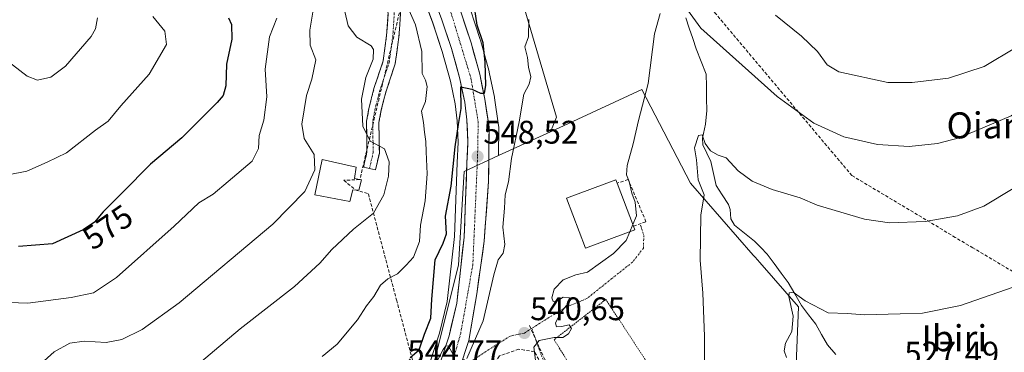
# Model space of a CAD drawing. Units: metres. Extents: x 603714 to 607160, y 4750035 to 4752401.
# Drawn here: x 606266 to 606568, y 4750438 to 4750540 of the extents above; entities that cross this region are included whole.
import ezdxf
from ezdxf.enums import TextEntityAlignment as Align

# ---------------------------------------------------------------- set-up
doc = ezdxf.new("R2010")
doc.units = ezdxf.units.M
doc.header["$MEASUREMENT"] = 0
for name, pattern in [('TRAZO_Y_PUNTO', [1, 0.5, -0.25, 0, -0.25]), ('TRAZOS', [0.75, 0.5, -0.25]), ('TRAZOSX2', [1.5, 1, -0.5])]:
    doc.linetypes.add(name, pattern=pattern)
for name, color, linetype, lineweight in [('Alambrada', 19, 'TRAZOS', 0), ('Camino', 19, 'TRAZOSX2', 0), ('Camino Cxs', 19, 'Continuous', 0), ('Camino eje', 19, 'TRAZO_Y_PUNTO', 0), ('Carretera de calzada única', 19, 'Continuous', 13), ('Carretera de calzada única Cxs', 19, 'Continuous', 13), ('Carretera de calzada única eje', 19, 'TRAZO_Y_PUNTO', 0), ('Carátula', 7, 'Continuous', 5), ('Conducción de agua lineal', 5, 'TRAZOSX2', 0), ('Corriente natural lineal', 142, 'Continuous', 13), ('Cultivos herbáceos CxS', 92, 'Continuous', 0), ('Curva de nivel maestra', 36, 'Continuous', 30), ('Curva de nivel normal', 36, 'Continuous', 0), ('Depósito de agua', 142, 'Continuous', 0), ('Depósito de agua Cxs', 142, 'Continuous', 0), ('Edificación', 1, 'Continuous', 13), ('Edificación Cxs', 1, 'Continuous', 13), ('Núcleo urbano CxS', 19, 'Continuous', 0), ('Obra de contención lineal', 1, 'TRAZOSX2', 13), ('Pastizal CxS', 92, 'Continuous', 0), ('Punto de cota en terreno', 7, 'Continuous', 0), ('Rótulo de curva de nivel directora', 19, 'Continuous', 0), ('Rótulo de punto de cota en terreno', 19, 'Continuous', 0), ('Texto cartográfico', 19, 'Continuous', 0), ('Vía urbana eje', 5, 'TRAZO_Y_PUNTO', 0)]:
    doc.layers.add(name, color=color, linetype=linetype, lineweight=lineweight)
doc.styles.add('Arial', font='txt', dxfattribs={"height": 0.2})

# ---------------------------------------------------------------- blocks, each defined once
blk = doc.blocks.new('*U150')
at = {"layer": 'Cultivos herbáceos CxS', "color": 92, "linetype": 'Continuous', "lineweight": 0}
blk.add_polyline3d([(606482.6459, 4750227.9249, 521.6314), (606534.9583, 4750244.0756, 522.5356), (606568.8731, 4750263.7158, 521.5035), (606596.2135, 4750283.8193, 519.2777), (606618.1765, 4750317.7589, 520.9203), (606628.6087, 4750333.8806, 519.0759), (606628.6087, 4750351.895, 520.2004), (606595.6111, 4750388.9514, 522.2277), (606597.4011, 4750402.6727, 522.1006), (606586.8867, 4750404.0407, 523.7865), (606563.0561, 4750407.1495, 524.6934), (606530.9477, 4750422.059, 527.0438), (606504.3971, 4750434.3834, 529.6721), (606505.1387, 4750452.0617, 529.5721), (606493.2617, 4750465.6271, 531.6856), (606491.8267, 4750467.2661, 531.8209), (606491.2241, 4750467.9545, 531.9251), (606471.9367, 4750489.9865, 535.1691), (606456.9901, 4750518.7689, 539.7885), (606428.8449, 4750505.8213, 541.4457), (606430.6647, 4750510.2675, 541.2705), (606417.7567, 4750554.1351, 545.6427)], dxfattribs=at)
blk = doc.blocks.new('*U154')
at = {"layer": 'Pastizal CxS', "color": 92, "linetype": 'Continuous', "lineweight": 0}
for points in [[(606368.2041, 4750604.1089, 555.1737), (606392.5419, 4750539.5079, 551.3687), (606395.5497, 4750530.4549, 551.2518), (606398.0813, 4750521.3489, 551.0972), (606399.4993, 4750514.3655, 550.2116), (606400.1773, 4750509.2091, 549.5326), (606400.4179, 4750502.6431, 549.04), (606400.1723, 4750496.2867, 548.6446), (606399.2867, 4750473.6561, 547.0833), (606397.0491, 4750453.6755, 545.691), (606394.7503, 4750443.9953, 545.5421), (606391.5401, 4750434.2003, 544.9312), (606389.8129, 4750430.7823, 544.7989), (606384.7763, 4750422.9541, 544.3614), (606378.6553, 4750414.3789, 544.0647), (606372.8899, 4750407.1597, 543.6475), (606365.2585, 4750399.3541, 543.3691), (606363.4547, 4750397.9542, 543.2498), (606361.0093, 4750397.83, 543.2758), (606330.6783, 4750396.3063, 548.0756), (606315.6993, 4750401.6267, 550.6942), (606286.1589, 4750412.1127, 554.5403), (606274.1309, 4750416.3835, 555.5492), (606246.8579, 4750426.0675, 557.3124)], [(606417.7567, 4750554.1351, 545.6427), (606430.6647, 4750510.2675, 541.2705), (606428.8449, 4750505.8213, 541.4457), (606412.8773, 4750498.4757, 545.5924), (606412.8773, 4750498.4757, 545.5924), (606412.9401, 4750507.2493, 546.3395), (606412.9071, 4750507.7037, 546.3948), (606411.6271, 4750516.2637, 547.8819), (606411.6145, 4750516.3411, 547.8979), (606411.5987, 4750516.4239, 547.9161), (606410.0187, 4750524.1139, 548.5366), (606409.9723, 4750524.3073, 548.5575), (606407.3123, 4750533.9573, 549.4505), (606407.2649, 4750534.1125, 549.4436), (606404.1049, 4750543.5525, 549.459)]]:
    blk.add_polyline3d(points, dxfattribs=at)
blk = doc.blocks.new('*U162')
at = {"layer": 'Núcleo urbano CxS', "color": 19, "linetype": 'Continuous', "lineweight": 0}
blk.add_polyline3d([(606390.0045, 4750422.8281, 544.3343), (606393.8959, 4750438.3112, 544.866), (606400.5679, 4750464.8491, 546.2565), (606402.2843, 4750493.6027, 547.9824), (606412.8773, 4750498.4757, 545.5924), (606428.8449, 4750505.8213, 541.4457), (606456.9901, 4750518.7689, 539.7885), (606471.9367, 4750489.9865, 535.1691), (606491.2241, 4750467.9545, 531.9251), (606491.8267, 4750467.2661, 531.8209), (606493.2617, 4750465.6271, 531.6856), (606505.1387, 4750452.0617, 529.5721), (606504.3971, 4750434.3834, 529.6721)], dxfattribs=at)
blk = doc.blocks.new('*U189')
at = {"layer": 'Curva de nivel normal', "color": 36, "linetype": 'Continuous', "lineweight": 0}
blk.add_polyline3d([(606571.13, 4750458.12, 530), (606554.99, 4750452.5, 530), (606543.21, 4750450.1, 530), (606536.35, 4750449.9, 530), (606525.39, 4750449.62, 530), (606520.06, 4750450.05, 530), (606514.22, 4750450.19, 530), (606507.2, 4750453.86, 530), (606503.45, 4750456.53, 530), (606502.27, 4750456.3, 530), (606502.17, 4750455.25, 530), (606503.47, 4750449.16, 530), (606503.1, 4750444.5, 530), (606501.09, 4750440.86, 530), (606500.73, 4750438.5, 530), (606501.48, 4750436.49, 530)], dxfattribs=at)
blk = doc.blocks.new('*U198')
at = {"layer": 'Curva de nivel normal', "color": 36, "linetype": 'Continuous', "lineweight": 0}
blk.add_polyline3d([(606320.86, 4750434.8, 560), (606333.42, 4750445.3, 560), (606350.14, 4750458.32, 560), (606357.94, 4750465.41, 560), (606361.6, 4750469.64, 560), (606368.31, 4750475.88, 560), (606374.43, 4750480.81, 560), (606377.6, 4750486.48, 560), (606379.07, 4750492.15, 560), (606379.27, 4750496.58, 560), (606377.75, 4750500.56, 560), (606373.34, 4750502.92, 560), (606371.13, 4750507.48, 560), (606370.69, 4750515.81, 560), (606372.1, 4750522.47, 560), (606374.3, 4750528.14, 560), (606374.4, 4750531.03, 560), (606373.68, 4750532.16, 560), (606369.32, 4750534.84, 560), (606366.62, 4750538.36, 560), (606365.58, 4750542.77, 560)], dxfattribs=at)
blk = doc.blocks.new('*U209')
at = {"layer": 'Curva de nivel normal', "color": 36, "linetype": 'Continuous', "lineweight": 0}
blk.add_polyline3d([(606220.35, 4750541.53, 580), (606223.42, 4750539.51, 580), (606226.72, 4750537.59, 580), (606230.74, 4750534.54, 580), (606235.43, 4750532.15, 580), (606236.96, 4750528.38, 580), (606238.72, 4750523.17, 580), (606240.35, 4750520.17, 580), (606241.87, 4750515.02, 580), (606245, 4750502.37, 580), (606246.33, 4750499.22, 580), (606249.34, 4750495.48, 580), (606255.07, 4750492.92, 580), (606262.02, 4750492.54, 580), (606267.76, 4750493.68, 580), (606274.08, 4750496.47, 580), (606279.95, 4750499.35, 580), (606288.96, 4750506.25, 580), (606292.76, 4750509.03, 580), (606296.68, 4750513.81, 580), (606305.41, 4750523.47, 580), (606310.74, 4750532.59, 580), (606310.2, 4750536.68, 580), (606306.51, 4750541.17, 580)], dxfattribs=at)
blk = doc.blocks.new('*U216')
at = {"layer": 'Curva de nivel normal', "color": 36, "linetype": 'Continuous', "lineweight": 0}
blk.add_polyline3d([(606259.42, 4750453.46, 570), (606268.07, 4750453.15, 570), (606281.4, 4750454.92, 570), (606288.26, 4750456.34, 570), (606295.41, 4750461.09, 570), (606313.13, 4750476.77, 570), (606320.69, 4750484, 570), (606325.14, 4750486.69, 570), (606329.75, 4750490.5, 570), (606337.05, 4750496.77, 570), (606339.04, 4750500.71, 570), (606339.25, 4750504.68, 570), (606340.71, 4750509.32, 570), (606341.63, 4750516.51, 570), (606341.09, 4750525.07, 570), (606342.39, 4750534.92, 570), (606344.67, 4750540.66, 570)], dxfattribs=at)
blk = doc.blocks.new('*U223')
at = {"layer": 'Curva de nivel normal', "color": 36, "linetype": 'Continuous', "lineweight": 0}
blk.add_polyline3d([(606356.02, 4750544.39, 565), (606354.8, 4750537.02, 565), (606354.96, 4750532.44, 565), (606356.64, 4750527.92, 565), (606355.45, 4750521.95, 565), (606353.79, 4750516.93, 565), (606352.39, 4750508.12, 565), (606353.12, 4750503.69, 565), (606356.15, 4750498.78, 565), (606356.41, 4750494.15, 565), (606353.28, 4750487.48, 565), (606343.5, 4750477.44, 565), (606314.62, 4750453.23, 565), (606303.29, 4750445.09, 565), (606297.01, 4750442, 565), (606292.18, 4750441.13, 565), (606285.48, 4750441.54, 565), (606281.03, 4750440.92, 565), (606276.22, 4750438.26, 565), (606272.15, 4750434.5, 565), (606262.63, 4750430.49, 565)], dxfattribs=at)
blk = doc.blocks.new('*U229')
at = {"layer": 'Curva de nivel normal', "color": 36, "linetype": 'Continuous', "lineweight": 0}
blk.add_polyline3d([(606383.97, 4750546.37, 555), (606387.31, 4750538.6, 555), (606389.29, 4750530.47, 555), (606389.38, 4750523.68, 555), (606390.43, 4750521.64, 555), (606390.97, 4750519.69, 555), (606390.36, 4750515.14, 555), (606389.15, 4750512.12, 555), (606389.76, 4750508.7, 555), (606390.1, 4750505.73, 555), (606390.56, 4750502.8, 555), (606390.57, 4750499.6, 555), (606390.96, 4750492.87, 555), (606390.32, 4750484.58, 555), (606388.82, 4750477.15, 555), (606388.58, 4750472.14, 555), (606386.7, 4750467.26, 555), (606384.48, 4750464.88, 555), (606381.78, 4750462.16, 555), (606378.82, 4750460.68, 555), (606376.61, 4750458.71, 555), (606374.52, 4750455.21, 555), (606372.27, 4750452.31, 555), (606369.52, 4750448.02, 555), (606363.28, 4750440.6, 555), (606358.61, 4750436.82, 555)], dxfattribs=at)
blk = doc.blocks.new('*U230')
at = {"layer": 'Curva de nivel normal', "color": 36, "linetype": 'Continuous', "lineweight": 0}
blk.add_polyline3d([(606289.5, 4750540.8, 585), (606288.94, 4750537.41, 585), (606287.57, 4750535.09, 585), (606279.7, 4750525.94, 585), (606275.22, 4750522.56, 585), (606271.08, 4750521.66, 585), (606267.9, 4750522.88, 585), (606263.34, 4750526.35, 585), (606260.15, 4750528.86, 585), (606259.04, 4750532.25, 585), (606257.37, 4750535.6, 585), (606254.49, 4750541.03, 585)], dxfattribs=at)
blk = doc.blocks.new('*U242')
at = {"layer": 'Curva de nivel maestra', "color": 36, "linetype": 'Continuous', "lineweight": 30}
blk.add_polyline3d([(606385.68, 4750436.54, 550), (606388.42, 4750438.88, 550), (606390.13, 4750443.61, 550), (606392.08, 4750448.59, 550), (606392.38, 4750454.45, 550), (606392.85, 4750460.48, 550), (606393.42, 4750466.44, 550), (606395.86, 4750471.65, 550), (606396.83, 4750474.48, 550), (606396.56, 4750479.85, 550), (606398.29, 4750489.11, 550), (606399.55, 4750501.14, 550), (606400.57, 4750508.04, 550), (606401.4, 4750512.93, 550), (606401.26, 4750519.6, 550), (606404.64, 4750518.92, 550), (606407.36, 4750517.67, 550), (606408.53, 4750517.63, 550), (606408.98, 4750519.97, 550), (606408.76, 4750527.14, 550), (606408.18, 4750533.1, 550), (606406.34, 4750538.54, 550), (606405.14, 4750546.13, 550)], dxfattribs=at)
blk = doc.blocks.new('*U243')
at = {"layer": 'Curva de nivel maestra', "color": 36, "linetype": 'Continuous', "lineweight": 30}
blk.add_polyline3d([(606329.78, 4750540.75, 575), (606330.77, 4750538.7, 575), (606330.89, 4750534.22, 575), (606329.22, 4750526.61, 575), (606329.01, 4750519.91, 575), (606328.14, 4750516.95, 575), (606326.38, 4750514.76, 575), (606315.5, 4750503.94, 575), (606305.82, 4750495.84, 575), (606297.24, 4750487.2, 575), (606291.31, 4750481.22, 575), (606288.63, 4750478.06, 575), (606285.17, 4750475.7, 575), (606275.65, 4750471.42, 575), (606265.27, 4750470.56, 575)], dxfattribs=at)
blk = doc.blocks.new('5PATER')
at = {"layer": 'Carátula', "linetype": 'Continuous', "lineweight": 5}
h = blk.add_hatch(color=250, dxfattribs=at)
edge = h.paths.add_edge_path()
edge.add_ellipse((0, 0.01), major_axis=(-1.33, -1.34), ratio=0.999422, start_angle=0, end_angle=360)

msp = doc.modelspace()

# ---------------------------------------------------------------- linework, layer by layer
at = {"layer": 'Alambrada', "color": 19, "linetype": 'TRAZOS', "lineweight": 0}
msp.add_polyline3d([(606459.24, 4750433.94, 538.29), (606445.88, 4750454.32, 539.54), (606429.97, 4750441.96, 539.89), (606442.23, 4750422.3, 538.48), (606446.48, 4750424.87, 538.89)], dxfattribs=at)
at = {"layer": 'Camino', "color": 19, "linetype": 'TRAZOSX2', "lineweight": 0}
for points in [[(606373.2, 4750494.56), (606371.35, 4750494.98), (606372.41, 4750499.68), (606372.25, 4750509.01), (606373.1, 4750513.39), (606374.56, 4750519.07), (606377.38, 4750527.54), (606378.46, 4750535.39), (606378.91, 4750542.08), (606377.06, 4750552.28), (606373.9, 4750566.15), (606370.08, 4750579.07), (606368.99, 4750585.75), (606371.4, 4750589.76), (606375.37, 4750593.22)], [(606376.88, 4750589.58), (606374.37, 4750587.32), (606372.97, 4750584.98), (606373.79, 4750579.91), (606377.58, 4750567.11), (606380.78, 4750553.04), (606382.74, 4750542.29), (606382.24, 4750535), (606381.09, 4750526.67), (606378.2, 4750517.99), (606376.81, 4750512.56), (606376.06, 4750508.68), (606376.22, 4750499.28), (606375.06, 4750494.14), (606373.2, 4750494.56)]]:
    msp.add_lwpolyline(points, dxfattribs=at)
at = {"layer": 'Camino Cxs', "color": 19, "linetype": 'Continuous', "lineweight": 0}
msp.add_polyline3d([(606382.74, 4750542.29, 555.26), (606382.49, 4750538.65, 555.75), (606382.24, 4750535, 556.18), (606381.67, 4750530.84, 556.79), (606381.09, 4750526.67, 557.43), (606379.65, 4750522.33, 557.89), (606378.2, 4750517.99, 558.3), (606377.5, 4750515.27, 558.51), (606376.81, 4750512.56, 558.77), (606376.06, 4750508.68, 559.2), (606376.14, 4750503.98, 559.68), (606376.22, 4750499.28, 560.34), (606375.64, 4750496.71, 560.73), (606375.06, 4750494.14, 561.13), (606371.35, 4750494.98, 561.23), (606372.41, 4750499.68, 560.47), (606372.33, 4750504.34, 559.85), (606372.25, 4750509.01, 559.52), (606373.1, 4750513.39, 559.09), (606373.83, 4750516.23, 558.82), (606374.56, 4750519.07, 558.59), (606375.97, 4750523.3, 558.15), (606377.38, 4750527.54, 558.33), (606377.92, 4750531.46, 558.17), (606378.46, 4750535.39, 557.54), (606378.68, 4750538.73, 556.87), (606378.91, 4750542.08, 556.11)], dxfattribs=at)
at = {"layer": 'Camino eje', "color": 19, "linetype": 'TRAZO_Y_PUNTO', "lineweight": 0}
msp.add_lwpolyline([(606376.16, 4750591.49), (606372.89, 4750588.54), (606370.98, 4750585.36), (606371.93, 4750579.49), (606375.74, 4750566.63), (606378.92, 4750552.66), (606380.82, 4750542.18), (606380.35, 4750535.2), (606379.24, 4750527.1), (606376.38, 4750518.53), (606374.95, 4750512.97), (606374.16, 4750508.85), (606374.32, 4750499.48), (606373.2, 4750494.56)], dxfattribs=at)
at = {"layer": 'Carretera de calzada única', "color": 19, "linetype": 'Continuous', "lineweight": 13}
for points in [[(606316.73, 4750740.93), (606346.39, 4750681.73), (606356.92, 4750659.09), (606362.71, 4750644.68), (606376.87, 4750607.39), (606401.26, 4750542.6), (606404.42, 4750533.16), (606407.08, 4750523.51), (606408.66, 4750515.82), (606409.94, 4750507.26), (606409.82, 4750490.5), (606408.46, 4750472.26), (606406.17, 4750456.09), (606403.75, 4750441.68), (606400.9, 4750433)], [(606325.62, 4750350.09), (606326.75, 4750358.05), (606333.46, 4750367.51), (606340.67, 4750375.56), (606347.69, 4750381.92), (606367.26, 4750397.11), (606375.14, 4750405.17), (606381.05, 4750412.57), (606387.26, 4750421.27), (606392.42, 4750429.29), (606394.32, 4750433.05), (606397.64, 4750443.18), (606400.01, 4750453.16), (606402.28, 4750473.43), (606403.17, 4750496.17), (606403.42, 4750502.64), (606403.17, 4750509.46), (606402.46, 4750514.86), (606401, 4750522.05), (606398.42, 4750531.33), (606395.37, 4750540.51), (606376.88, 4750589.58)]]:
    msp.add_lwpolyline(points, dxfattribs=at)
at = {"layer": 'Carretera de calzada única Cxs', "color": 19, "linetype": 'Continuous', "lineweight": 13}
for points in [[(606401.26, 4750542.6, 551.19), (606402.84, 4750537.88, 550.72), (606404.42, 4750533.16, 550.57), (606405.31, 4750529.94, 550.47), (606406.19, 4750526.73, 550.37), (606407.08, 4750523.51, 550.11), (606407.87, 4750519.67, 549.76), (606408.66, 4750515.82, 549.54), (606409.3, 4750511.54, 549.36), (606409.94, 4750507.26, 548.92), (606409.91, 4750503.07, 548.32), (606409.88, 4750498.88, 548.02), (606409.85, 4750494.69, 547.84), (606409.82, 4750490.5, 547.51), (606409.48, 4750485.94, 547.22), (606409.14, 4750481.38, 547.03), (606408.8, 4750476.82, 546.84), (606408.46, 4750472.26, 546.59), (606407.89, 4750468.22, 546.41), (606407.32, 4750464.18, 546.29), (606406.74, 4750460.13, 546.18), (606406.17, 4750456.09, 545.99), (606405.36, 4750451.29, 545.71), (606404.56, 4750446.48, 545.42), (606403.75, 4750441.68, 545.01), (606402.54, 4750438, 544.85)], [(606395.43, 4750436.43, 545.29), (606396.53, 4750439.8, 544.83), (606397.64, 4750443.18, 545.04), (606398.43, 4750446.51, 545.62), (606399.22, 4750449.83, 545.9), (606400.01, 4750453.16, 545.9), (606400.46, 4750457.21, 546.06), (606400.92, 4750461.27, 546.12), (606401.37, 4750465.32, 546.23), (606401.83, 4750469.38, 546.55), (606402.28, 4750473.43, 546.7), (606402.46, 4750477.98, 546.92), (606402.64, 4750482.53, 547.26), (606402.81, 4750487.07, 547.68), (606402.99, 4750491.62, 547.98), (606403.17, 4750496.17, 548.23), (606403.3, 4750499.41, 548.41), (606403.42, 4750502.64, 548.62), (606403.3, 4750506.05, 548.94), (606403.17, 4750509.46, 549.3), (606402.82, 4750512.16, 549.61), (606402.46, 4750514.86, 549.86), (606401.73, 4750518.46, 550.13), (606401, 4750522.05, 550.28), (606399.71, 4750526.69, 550.64), (606398.42, 4750531.33, 550.7), (606396.9, 4750535.92, 550.75), (606395.37, 4750540.51, 551.41)]]:
    msp.add_polyline3d(points, dxfattribs=at)
at = {"layer": 'Carretera de calzada única eje', "color": 19, "linetype": 'TRAZO_Y_PUNTO', "lineweight": 0}
msp.add_lwpolyline([(606378.95, 4750592.72), (606398.23, 4750542.43), (606404.37, 4750522.29), (606406.62, 4750508.85), (606406.42, 4750498.22), (606404.96, 4750464.97), (606401.23, 4750443.89), (606397.5, 4750430.83)], dxfattribs=at)
at = {"layer": 'Conducción de agua lineal', "color": 5, "linetype": 'TRAZOSX2', "lineweight": 0}
for points in [[(606833.46, 4750306.58, 510.88), (606703.85, 4750383.74, 517.22), (606691.9, 4750391.12, 517.73), (606676.42, 4750400.22, 518.31), (606660.9, 4750409.33, 519.28), (606630.17, 4750427.73, 522.6), (606614.92, 4750436.91, 524.53), (606558.76, 4750470.17, 532.91), (606553.33, 4750473.39, 533.76), (606521.55, 4750492.34, 537.6), (606479.72, 4750541.97, 541.37), (606435.69, 4750593.5, 546.17), (606428.24, 4750586.95, 545.21), (606420.08, 4750579.24, 546.87), (606409.65, 4750569.59, 547.1), (606384.4, 4750545.62, 554.53), (606382.73, 4750543.83, 555.08), (606370.21, 4750491.12, 561.73)], [(606370.21, 4750491.12, 561.73), (606365.31, 4750490.9, 562.6)], [(606365.31, 4750490.9, 562.6), (606368.77, 4750488.02, 561.95)], [(606368.77, 4750488.02, 561.95), (606372.83, 4750486.73, 561.4), (606381.49, 4750454.18, 553.69), (606389.75, 4750423.09, 544.42), (606398.13, 4750413.77, 543.1)], [(606422.39, 4750446.29, 540.55), (606427.03, 4750436.1, 539.21), (606432.85, 4750425.06, 538.01), (606439.52, 4750416.08, 536.97), (606441.43, 4750413.5, 536.47)], [(606471.24, 4750349.1, 532.11), (606471.27, 4750351.14, 532.09), (606471.35, 4750357.46, 532.15), (606469.47, 4750362.73, 532.65), (606468.38, 4750365.05, 532.82), (606465.9, 4750370.31, 532.81), (606462.85, 4750376.8, 533.09), (606459.76, 4750382.69, 533.55), (606451.68, 4750398.07, 535.06), (606451.39, 4750398.42, 535.1), (606449.4, 4750400.82, 535.49), (606447.74, 4750402.83, 535.65), (606437.36, 4750415.35, 537.1), (606436.51, 4750416.39, 537.2), (606423.89, 4750438.28, 539.88), (606420.87, 4750438.76, 540.53), (606419.12, 4750439.04, 541.18), (606413.13, 4750436.97, 542.43), (606399.42, 4750415.76, 543.07), (606398.13, 4750413.77, 543.1)]]:
    msp.add_polyline3d(points, dxfattribs=at)
at = {"layer": 'Corriente natural lineal', "color": 142, "linetype": 'Continuous', "lineweight": 13}
msp.add_polyline3d([(606470.49, 4750540.81, 539.11), (606471.54, 4750537.63, 538.27), (606472.59, 4750534.45, 538.08), (606473.64, 4750531.27, 538.21), (606475.16, 4750527.4, 537.89), (606476.68, 4750523.53, 536.47), (606476.78, 4750519.8, 536.35), (606476.87, 4750516.07, 535.73), (606476.96, 4750512.34, 535.19), (606476.56, 4750508.15, 535.33), (606475.56, 4750503.89, 535.32), (606475.69, 4750501.84, 535.16), (606476.9, 4750499.24, 534.82), (606478.12, 4750496.65, 534.3), (606478.96, 4750492.98, 533.64), (606479.81, 4750489.32, 534.13), (606481.69, 4750486.4, 533.8), (606483.58, 4750483.48, 533.74), (606484.1, 4750481.95, 533.42), (606484.34, 4750479.07, 532.84), (606485.41, 4750477.15, 532.7), (606488.5, 4750474.7, 532.4), (606491.58, 4750472.24, 532.05), (606493.51, 4750470.25, 531.98), (606495.44, 4750468.27, 531.59), (606497.62, 4750465.35, 531), (606499.8, 4750462.44, 530.76), (606501.98, 4750459.52, 530.22), (606504.01, 4750456.01, 530.12), (606506.04, 4750452.49, 529.85), (606508.24, 4750449.62, 529.68), (606510.43, 4750446.74, 529.39), (606512.21, 4750443.58, 529.07), (606514, 4750440.42, 528.95), (606516.6, 4750437.45, 528.58)], dxfattribs=at)
at = {"layer": 'Cultivos herbáceos CxS', "color": 92, "linetype": 'Continuous', "lineweight": 0}
for points in [[(606373.89, 4750714.1, 559.62), (606375.17, 4750696.06, 557.08), (606388.52, 4750674.19, 556.32), (606424.07, 4750651.02, 553.85), (606429.13, 4750641.17, 552.71), (606417.76, 4750619.94, 549.28), (606420.05, 4750602.17, 547.2), (606429.38, 4750587.68, 544.73), (606417.76, 4750554.14, 545.64), (606430.66, 4750510.27, 541.27), (606428.84, 4750505.82, 541.45)], [(606482.65, 4750227.92, 521.63), (606534.96, 4750244.08, 522.54), (606568.87, 4750263.72, 521.5), (606596.21, 4750283.82, 519.28), (606618.18, 4750317.76, 520.92), (606628.61, 4750333.88, 519.08), (606628.61, 4750351.89, 520.2), (606595.61, 4750388.95, 522.23), (606597.4, 4750402.67, 522.1), (606586.89, 4750404.04, 523.79), (606563.06, 4750407.15, 524.69), (606530.95, 4750422.06, 527.04), (606504.4, 4750434.38, 529.67), (606505.14, 4750452.06, 529.57), (606493.26, 4750465.63, 531.69), (606491.83, 4750467.27, 531.82), (606491.22, 4750467.95, 531.93), (606471.94, 4750489.99, 535.17), (606456.99, 4750518.77, 539.79), (606428.84, 4750505.82, 541.45)]]:
    msp.add_polyline3d(points, dxfattribs=at)
at = {"layer": 'Curva de nivel normal', "color": 36, "linetype": 'Continuous', "lineweight": 0}
for points in [[(606615.14, 4750543.64, 540), (606593.36, 4750526.66, 540), (606570.58, 4750510.71, 540), (606554.55, 4750503.92, 540), (606547.86, 4750502.21, 540), (606539.15, 4750501.32, 540), (606529.4, 4750501.87, 540), (606519.1, 4750504.2, 540), (606509.88, 4750508.48, 540), (606498.52, 4750516.6, 540), (606475.1, 4750537.64, 540), (606471, 4750543.2, 540)], [(606498.04, 4750541.58, 545), (606506.04, 4750535.15, 545), (606510.95, 4750530.41, 545), (606513.97, 4750526.32, 545), (606517.5, 4750524.2, 545), (606532.59, 4750520.98, 545), (606540.05, 4750520.97, 545), (606551.3, 4750522.31, 545), (606562.18, 4750525.86, 545), (606572.17, 4750531.75, 545), (606587.28, 4750542.78, 545)], [(606403.17, 4750436.17, 545), (606408.1, 4750447.75, 545), (606411.47, 4750461.88, 545), (606412.78, 4750466.5, 545), (606414.33, 4750468.58, 545), (606414.76, 4750471.17, 545), (606414.24, 4750476.52, 545), (606414.68, 4750482.33, 545), (606414.94, 4750486.44, 545), (606415.92, 4750490.48, 545), (606416.89, 4750497.57, 545), (606419.24, 4750508.84, 545), (606420.67, 4750517.3, 545), (606422.32, 4750520.41, 545), (606422.78, 4750522.67, 545), (606422.13, 4750525.66, 545), (606421.81, 4750528.62, 545), (606420.95, 4750531.88, 545), (606422.09, 4750534.94, 545), (606422.21, 4750540.28, 545)], [(606462.58, 4750542.07, 540), (606460.81, 4750535.92, 540), (606458.86, 4750520.61, 540), (606455.87, 4750509.26, 540), (606454.23, 4750502.15, 540), (606452.44, 4750495.48, 540), (606452.22, 4750492.57, 540), (606453.06, 4750490.5, 540), (606453.86, 4750486.96, 540), (606454.88, 4750484.23, 540), (606455.28, 4750480, 540), (606454.16, 4750477.35, 540)], [(606580.72, 4750494.07, 535), (606562.14, 4750482.98, 535), (606554.06, 4750479.98, 535), (606544.13, 4750478.24, 535), (606533.09, 4750477.89, 535), (606525.43, 4750478.97, 535), (606510.9, 4750483.26, 535), (606505.61, 4750485.49, 535), (606497.02, 4750488.1, 535), (606490.86, 4750490.68, 535), (606486.6, 4750493.86, 535), (606482.9, 4750497.76, 535), (606480.38, 4750498.63, 535), (606478.09, 4750499.97, 535), (606476.37, 4750502.25, 535), (606475.46, 4750504.84, 535), (606474.42, 4750504.66, 535), (606473.19, 4750500.91, 535), (606473.79, 4750497.17, 535), (606474.25, 4750491.07, 535), (606476.08, 4750486.48, 535), (606475.13, 4750480.15, 535), (606474.87, 4750466.34, 535), (606475.71, 4750456.27, 535), (606476.22, 4750443.02, 535), (606476.24, 4750430.73, 535)], [(606454.16, 4750477.35, 540), (606453.21, 4750475.09, 540)], [(606453.21, 4750475.09, 540), (606452.1, 4750472.47, 540), (606448.27, 4750468.45, 540), (606440.27, 4750462.7, 540), (606436.6, 4750461.89, 540), (606432.74, 4750460.39, 540), (606429.94, 4750457.44, 540), (606429.28, 4750454.8, 540), (606429.7, 4750453.66, 540), (606430.77, 4750453.82, 540), (606432.7, 4750455.05, 540), (606434.65, 4750454.79, 540), (606434.22, 4750452.98, 540), (606431.95, 4750450.25, 540), (606430.42, 4750447.04, 540), (606430.72, 4750445.9, 540), (606432.2, 4750445.97, 540), (606434.61, 4750446.5, 540), (606435.27, 4750445.36, 540), (606434.41, 4750443.76, 540), (606432.6, 4750442.68, 540), (606429.93, 4750442.67, 540), (606425.41, 4750441.76, 540), (606423.77, 4750439.7, 540), (606424.33, 4750434.82, 540)], [(606391.95, 4750431.52, 545), (606395.88, 4750438.94, 545), (606396.62, 4750440.08, 545), (606397.45, 4750439.93, 545), (606398.98, 4750437.18, 545)]]:
    msp.add_polyline3d(points, dxfattribs=at)
at = {"layer": 'Depósito de agua', "color": 142, "linetype": 'Continuous', "lineweight": 0}
msp.add_polyline3d([(606370.7, 4750491, 561.66), (606369.92, 4750487.84, 561.82), (606368.1, 4750487.94, 562.03), (606367.17, 4750484.36, 561.98), (606356.42, 4750486.4, 564.07), (606358.64, 4750497.33, 564.36), (606369.12, 4750494.97, 561.73), (606368.57, 4750491.46, 561.98), (606370.7, 4750491, 561.66)], dxfattribs=at)
at = {"layer": 'Depósito de agua Cxs', "color": 142, "linetype": 'Continuous', "lineweight": 0}
msp.add_polyline3d([(606370.7, 4750491, 561.66), (606369.92, 4750487.84, 561.82), (606368.1, 4750487.94, 562.03), (606367.17, 4750484.36, 561.98), (606356.42, 4750486.4, 564.07), (606358.64, 4750497.33, 564.36), (606369.12, 4750494.97, 561.73), (606368.57, 4750491.46, 561.98), (606370.7, 4750491, 561.66)], close=True, dxfattribs=at)
at = {"layer": 'Edificación', "color": 1, "linetype": 'Continuous', "lineweight": 13}
msp.add_polyline3d([(606454.8, 4750475.68, 538.7), (606439.57, 4750470.07, 540.62), (606433.75, 4750485.43, 540.79), (606448.92, 4750491.06, 540.54), (606449.31, 4750490.04, 540.63), (606454.38, 4750476.78, 539.04), (606454.8, 4750475.68, 538.7)], dxfattribs=at)
at = {"layer": 'Edificación Cxs', "color": 1, "linetype": 'Continuous', "lineweight": 13}
msp.add_polyline3d([(606454.8, 4750475.68, 538.7), (606439.57, 4750470.07, 540.62), (606433.75, 4750485.43, 540.79), (606448.92, 4750491.06, 540.54), (606449.31, 4750490.04, 540.63), (606454.38, 4750476.78, 539.04), (606454.8, 4750475.68, 538.7)], close=True, dxfattribs=at)
at = {"layer": 'Núcleo urbano CxS', "color": 19, "linetype": 'Continuous', "lineweight": 0}
for points in [[(606368.2, 4750604.11, 555.17), (606392.54, 4750539.51, 551.37), (606395.55, 4750530.45, 551.25), (606398.08, 4750521.35, 551.1), (606399.5, 4750514.37, 550.21), (606400.18, 4750509.21, 549.53), (606400.42, 4750502.64, 549.04), (606400.17, 4750496.29, 548.64), (606399.29, 4750473.66, 547.08), (606397.05, 4750453.68, 545.69), (606394.75, 4750444, 545.54), (606391.54, 4750434.2, 544.93), (606389.81, 4750430.78, 544.8), (606384.78, 4750422.95, 544.36), (606378.66, 4750414.38, 544.06), (606372.89, 4750407.16, 543.65), (606365.26, 4750399.35, 543.37), (606363.45, 4750397.95, 543.25)], [(606391.54, 4750434.2, 544.93), (606394.75, 4750444, 545.54), (606397.05, 4750453.68, 545.69), (606399.29, 4750473.66, 547.08), (606400.17, 4750496.29, 548.64), (606400.42, 4750502.64, 549.04), (606400.18, 4750509.21, 549.53), (606399.5, 4750514.37, 550.21), (606398.08, 4750521.35, 551.1), (606395.55, 4750530.45, 551.25), (606392.54, 4750539.51, 551.37), (606368.2, 4750604.11, 555.17)], [(606404.1, 4750543.55, 549.46), (606407.26, 4750534.11, 549.44), (606407.31, 4750533.96, 549.45), (606409.97, 4750524.31, 548.56), (606410.02, 4750524.11, 548.54), (606411.6, 4750516.42, 547.92), (606411.61, 4750516.34, 547.9), (606411.63, 4750516.26, 547.88), (606412.91, 4750507.7, 546.39), (606412.94, 4750507.25, 546.34), (606412.88, 4750498.48, 545.59), (606402.28, 4750493.6, 547.98), (606400.57, 4750464.85, 546.26), (606393.9, 4750438.31, 544.87), (606390, 4750422.83, 544.33)], [(606404.1, 4750543.55, 549.46), (606407.26, 4750534.11, 549.44), (606407.31, 4750533.96, 549.45), (606409.97, 4750524.31, 548.56), (606410.02, 4750524.11, 548.54), (606411.6, 4750516.42, 547.92), (606411.61, 4750516.34, 547.9), (606411.63, 4750516.26, 547.88), (606412.91, 4750507.7, 546.39), (606412.94, 4750507.25, 546.34), (606412.88, 4750498.48, 545.59)], [(606482.65, 4750227.92, 521.63), (606534.96, 4750244.08, 522.54), (606568.87, 4750263.72, 521.5), (606596.21, 4750283.82, 519.28), (606618.18, 4750317.76, 520.92), (606628.61, 4750333.88, 519.08), (606628.61, 4750351.89, 520.2), (606595.61, 4750388.95, 522.23), (606597.4, 4750402.67, 522.1), (606586.89, 4750404.04, 523.79), (606563.06, 4750407.15, 524.69), (606530.95, 4750422.06, 527.04), (606504.4, 4750434.38, 529.67), (606505.14, 4750452.06, 529.57), (606493.26, 4750465.63, 531.69), (606491.83, 4750467.27, 531.82), (606491.22, 4750467.95, 531.93), (606471.94, 4750489.99, 535.17), (606456.99, 4750518.77, 539.79), (606428.84, 4750505.82, 541.45)], [(606428.84, 4750505.82, 541.45), (606412.88, 4750498.48, 545.59)], [(606412.88, 4750498.48, 545.59), (606402.28, 4750493.6, 547.98), (606400.57, 4750464.85, 546.26), (606393.9, 4750438.31, 544.87), (606390, 4750422.83, 544.33), (606379.33, 4750411, 543.9), (606363.72, 4750398.01, 543.26), (606363.67, 4750397.97, 543.25), (606363.45, 4750397.95, 543.25)], [(606412.88, 4750498.48, 545.59), (606402.28, 4750493.6, 547.98), (606400.57, 4750464.85, 546.26), (606393.9, 4750438.31, 544.87), (606390, 4750422.83, 544.33), (606379.33, 4750411, 543.9), (606363.72, 4750398.01, 543.26), (606363.67, 4750397.97, 543.25), (606363.45, 4750397.95, 543.25)]]:
    msp.add_polyline3d(points, dxfattribs=at)
at = {"layer": 'Obra de contención lineal', "color": 1, "linetype": 'TRAZOSX2', "lineweight": 13}
msp.add_polyline3d([(606454.38, 4750476.78, 539.04), (606458.21, 4750478.19, 537.89), (606452.77, 4750491.13, 539.9), (606449.31, 4750490.04, 540.63)], dxfattribs=at)
at = {"layer": 'Pastizal CxS', "color": 92, "linetype": 'Continuous', "lineweight": 0}
for points in [[(606373.89, 4750714.1, 559.62), (606375.17, 4750696.06, 557.08), (606388.52, 4750674.19, 556.32), (606424.07, 4750651.02, 553.85), (606429.13, 4750641.17, 552.71), (606417.76, 4750619.94, 549.28), (606420.05, 4750602.17, 547.2), (606429.38, 4750587.68, 544.73), (606417.76, 4750554.14, 545.64), (606430.66, 4750510.27, 541.27), (606428.84, 4750505.82, 541.45)], [(606368.2, 4750604.11, 555.17), (606392.54, 4750539.51, 551.37), (606395.55, 4750530.45, 551.25), (606398.08, 4750521.35, 551.1), (606399.5, 4750514.37, 550.21), (606400.18, 4750509.21, 549.53), (606400.42, 4750502.64, 549.04), (606400.17, 4750496.29, 548.64), (606399.29, 4750473.66, 547.08), (606397.05, 4750453.68, 545.69), (606394.75, 4750444, 545.54), (606391.54, 4750434.2, 544.93), (606389.81, 4750430.78, 544.8), (606384.78, 4750422.95, 544.36), (606378.66, 4750414.38, 544.06), (606372.89, 4750407.16, 543.65), (606365.26, 4750399.35, 543.37), (606363.45, 4750397.95, 543.25)], [(606404.1, 4750543.55, 549.46), (606407.26, 4750534.11, 549.44), (606407.31, 4750533.96, 549.45), (606409.97, 4750524.31, 548.56), (606410.02, 4750524.11, 548.54), (606411.6, 4750516.42, 547.92), (606411.61, 4750516.34, 547.9), (606411.63, 4750516.26, 547.88), (606412.91, 4750507.7, 546.39), (606412.94, 4750507.25, 546.34), (606412.88, 4750498.48, 545.59)], [(606428.84, 4750505.82, 541.45), (606412.88, 4750498.48, 545.59)]]:
    msp.add_polyline3d(points, dxfattribs=at)
at = {"layer": 'Vía urbana eje', "color": 5, "linetype": 'TRAZO_Y_PUNTO', "lineweight": 0}
for points in [[(606456.56, 4750477.12), (606457.55, 4750473.91), (606457.42, 4750470.09), (606454.09, 4750465.77), (606447.68, 4750460.72), (606440.16, 4750454.67), (606433.04, 4750451.66)], [(606433.04, 4750451.66), (606423.11, 4750445.44)], [(606420.82, 4750444.01), (606416.48, 4750443.08), (606410.81, 4750439.51), (606403.16, 4750434.45), (606400.9, 4750433)], [(606423.11, 4750445.44), (606420.82, 4750444.01)], [(606423.11, 4750445.44), (606426.34, 4750436.3), (606431.65, 4750428.65), (606435.57, 4750420.83), (606441.05, 4750413.96), (606445.45, 4750409.18), (606449.16, 4750403), (606453.6, 4750397.08), (606457.42, 4750388.82), (606466.53, 4750372.91), (606469.85, 4750363.75), (606472.71, 4750355.99), (606472.82, 4750351.47), (606472.89, 4750348.35)]]:
    msp.add_lwpolyline(points, dxfattribs=at)

# ---------------------------------------------------------------- block references
at = {"layer": 'Cultivos herbáceos CxS', "color": 92, "linetype": 'Continuous', "lineweight": 0}
msp.add_blockref('*U150', (0, 0), dxfattribs=at)
at = {"layer": 'Curva de nivel maestra', "color": 36, "linetype": 'Continuous', "lineweight": 30}
for name in ['*U243', '*U242']:
    msp.add_blockref(name, (0, 0), dxfattribs=at)
at = {"layer": 'Curva de nivel normal', "color": 36, "linetype": 'Continuous', "lineweight": 0}
for name in ['*U230', '*U209', '*U223', '*U229', '*U216', '*U198', '*U189']:
    msp.add_blockref(name, (0, 0), dxfattribs=at)
at = {"layer": 'Núcleo urbano CxS', "color": 19, "linetype": 'Continuous', "lineweight": 0}
msp.add_blockref('*U162', (0, 0), dxfattribs=at)
at = {"layer": 'Pastizal CxS', "color": 92, "linetype": 'Continuous', "lineweight": 0}
msp.add_blockref('*U154', (0, 0), dxfattribs=at)
at = {"layer": 'Punto de cota en terreno', "linetype": 'Continuous', "lineweight": 0}
for p in [(606406.43, 4750498.22, 548.52), (606420.83, 4750444.01, 540.65)]:
    msp.add_blockref('5PATER', p, dxfattribs=at)

# ---------------------------------------------------------------- texts
at = {"layer": 'Rótulo de curva de nivel directora', "color": 19, "linetype": 'Continuous', "lineweight": 0, "style": 'Arial'}
msp.add_text('575', height=7, rotation=34.2972, dxfattribs=at).set_placement((606292.69, 4750476.55), align=Align.MIDDLE_CENTER)
at = {"layer": 'Rótulo de punto de cota en terreno', "color": 19, "linetype": 'Continuous', "lineweight": 0, "style": 'Arial'}
for s, p in [('548,52', (606408.19, 4750499.98)), ('540,65', (606422.59, 4750445.77)), ('544,77', (606384.83, 4750432.59)), ('527,49', (606537.69, 4750432.14))]:
    msp.add_text(s, height=7, dxfattribs=at).set_placement(p, align=Align.BOTTOM_LEFT)
at = {"layer": 'Texto cartográfico', "color": 19, "linetype": 'Continuous', "lineweight": 0, "style": 'Arial'}
for s, p in [('Oianburu', (606574.73, 4750507.77)), ('Ibiri', (606553.04, 4750442.41))]:
    msp.add_text(s, height=8, dxfattribs=at).set_placement(p, align=Align.MIDDLE_CENTER)

doc.saveas('drawing.dxf')
